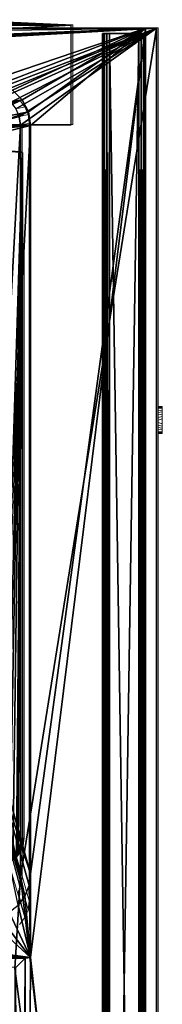
# Model space of a CAD drawing. Units: feet. Extents: x -12 to 21.4, y -20.4 to 8.3.
# Drawn here: x 10.3 to 11.9, y -3 to 8.3 of the extents above; entities that cross this region are included whole.
import ezdxf

# ---------------------------------------------------------------- set-up
doc = ezdxf.new("R2010")
doc.units = ezdxf.units.FT
doc.header["$MEASUREMENT"] = 0
for name, color, linetype in [('AFUFI-3-DWPL', 19, 'Continuous'), ('AFUFI-3-SLBK', 19, 'Continuous'), ('AFUWA-P', 2, 'Continuous')]:
    doc.layers.add(name, color=color, linetype=linetype)

# ---------------------------------------------------------------- blocks, each defined once
blk = doc.blocks.new('A$C64973248')
at = {"linetype": 'Continuous', "lineweight": 0}
for p, q in [((-17.116, 11.636), (-37.741, 11.636)), ((-37.741, 11.636), (-17.116, 11.636)), ((-17.116, 11.636), (-18.491, 11.695)), ((-17.116, 11.636), (-18.44, 11.695)), ((-17.116, 11.636), (-18.413, 11.695)), ((-17.116, 11.636), (-17.116, 10.494)), ((-16.262, 11.602), (-17.116, 11.602)), ((-16.137, 11.602), (-17.116, 11.602)), ((-16.137, 11.602), (-16.137, -11.648)), ((-16.137, -11.648), (-16.137, 11.602)), ((-17.664, 10.695), (-17.725, 10.774)), ((-17.745, 10.676), (-17.664, 10.695)), ((-17.664, 10.695), (-17.628, 10.608)), ((-17.628, 10.608), (-17.709, 10.588)), ((-17.614, 10.509), (-17.697, 10.488)), ((-17.697, 10.488), (-17.614, 10.509)), ((-17.628, 10.608), (-17.614, 10.509)), ((-17.614, 10.509), (-17.617, 1.585)), ((-18.056, 10.494), (-17.696, 10.494)), ((-17.697, 10.488), (-18.056, 10.398)), ((-17.697, 10.488), (-18.056, 10.398)), ((-18.056, 10.398), (-17.697, 10.488)), ((-18.056, 10.398), (-17.697, 10.488)), ((-17.697, 10.036), (-17.697, 10.488)), ((-17.697, 10.488), (-17.697, 10.036)), ((-17.614, 10.494), (-17.116, 10.494)), ((-18.116, 10.218), (-17.7, 10.177)), ((-18.116, 10.218), (-17.7, 10.177)), ((-17.932, 2.002), (-17.688, 9.684)), ((-17.672, 9.075), (-17.672, 2.322)), ((-17.672, 2.322), (-17.672, 9.075)), ((-16.137, 7.256), (-16.088, 7.256)), ((-16.137, 7.256), (-16.088, 7.256)), ((-16.088, 7.254), (-16.137, 7.253)), ((-16.137, 7.245), (-16.088, 7.246)), ((-16.088, 7.233), (-16.137, 7.23)), ((-16.088, 7.254), (-16.088, 7.256)), ((-16.088, 7.254), (-16.088, 7.256)), ((-16.088, 7.254), (-16.088, 7.246)), ((-16.088, 7.254), (-16.088, 7.246)), ((-16.088, 7.233), (-16.088, 7.246)), ((-16.088, 7.246), (-16.088, 7.233)), ((-16.088, 7.216), (-16.088, 7.233)), ((-16.088, 7.216), (-16.088, 7.233)), ((-16.088, 7.216), (-16.137, 7.211)), ((-16.088, 7.195), (-16.137, 7.188)), ((-16.137, 7.161), (-16.088, 7.171)), ((-16.137, 7.132), (-16.088, 7.144)), ((-16.088, 7.195), (-16.088, 7.216)), ((-16.088, 7.195), (-16.088, 7.216)), ((-16.088, 7.195), (-16.088, 7.171)), ((-16.088, 7.171), (-16.088, 7.195)), ((-16.088, 7.144), (-16.088, 7.171)), ((-16.088, 7.144), (-16.088, 7.171)), ((-16.088, 7.116), (-16.088, 7.144)), ((-16.088, 7.116), (-16.088, 7.144)), ((-16.137, 7.102), (-16.088, 7.116)), ((-16.088, 7.059), (-16.137, 7.072)), ((-16.088, 7.033), (-16.137, 7.043)), ((-16.137, 7.016), (-16.088, 7.009)), ((-16.088, 7.116), (-16.088, 7.087)), ((-16.088, 7.116), (-16.088, 7.087)), ((-16.088, 7.059), (-16.088, 7.087)), ((-16.088, 7.059), (-16.088, 7.087)), ((-16.088, 7.033), (-16.088, 7.059)), ((-16.088, 7.059), (-16.088, 7.033)), ((-16.088, 7.033), (-16.088, 7.009)), ((-16.088, 7.009), (-16.088, 7.033)), ((-16.088, 6.988), (-16.088, 7.009)), ((-16.088, 7.009), (-16.088, 6.988)), ((-16.088, 6.988), (-16.137, 6.993)), ((-16.137, 6.973), (-16.088, 6.971)), ((-16.137, 6.959), (-16.088, 6.958)), ((-16.137, 6.95), (-16.088, 6.95)), ((-16.137, 6.947), (-16.088, 6.947)), ((-16.088, 6.947), (-16.137, 6.947)), ((-16.088, 6.988), (-16.088, 6.971)), ((-16.088, 6.971), (-16.088, 6.988)), ((-16.088, 6.971), (-16.088, 6.958)), ((-16.088, 6.971), (-16.088, 6.958)), ((-16.088, 6.958), (-16.088, 6.95)), ((-16.088, 6.95), (-16.088, 6.958)), ((-16.088, 6.95), (-16.088, 6.947)), ((-16.088, 6.95), (-16.088, 6.947)), ((-17.691, 2.214), (-17.672, 2.322)), ((-17.672, 2.322), (-17.691, 2.214)), ((-17.685, 2.215), (-17.672, 2.305)), ((-17.672, 2.305), (-17.685, 2.215)), ((-17.672, 2.322), (-17.672, 2.305)), ((-17.672, 2.322), (-17.672, 2.305)), ((-17.743, 2.12), (-17.691, 2.214)), ((-17.743, 2.12), (-17.691, 2.214)), ((-17.722, 2.133), (-17.685, 2.215)), ((-17.685, 2.215), (-17.722, 2.133)), ((-17.722, 2.133), (-17.691, 2.214)), ((-17.697, 1.87), (-17.697, 2.188)), ((-17.697, 2.188), (-17.697, 1.87)), ((-17.691, 2.214), (-17.685, 2.215)), ((-17.782, 2.062), (-17.722, 2.133)), ((-17.722, 2.133), (-17.782, 2.062)), ((-17.759, 2.09), (-17.697, 1.87)), ((-17.697, 1.87), (-17.759, 2.09)), ((-17.759, 2.09), (-17.697, 1.87)), ((-17.697, 1.87), (-17.759, 2.09)), ((-17.743, 2.12), (-17.722, 2.133)), ((-17.848, 2.018), (-17.665, 1.394)), ((-17.697, 1.87), (-17.709, 1.772)), ((-17.709, 1.772), (-17.697, 1.87)), ((-17.697, 1.87), (-17.617, 1.585)), ((-17.617, 1.585), (-17.697, 1.87)), ((-17.743, 1.686), (-17.71, 1.768)), ((-17.743, 1.686), (-17.71, 1.768)), ((-17.627, 1.484), (-17.708, 1.778)), ((-17.742, 1.688), (-17.665, 1.394)), ((-17.627, 1.484), (-17.617, 1.585)), ((-17.665, 1.394), (-17.627, 1.484)), ((-17.665, 1.394), (-17.725, 1.315))]:
    blk.add_line(p, q, dxfattribs=at)

msp = doc.modelspace()

# ---------------------------------------------------------------- linework, layer by layer
at = {"layer": 'AFUFI-3-DWPL'}
for points in [[(-9.784, 8.229, 8.957), (-6.472, 8.288, 9.095), (10.841, 8.229, 8.957)], [(-9.784, 8.229, 9.957), (10.841, 8.229, 9.957), (-6.445, 8.288, 9.248)], [(-6.472, 8.288, 9.095), (7.501, 8.288, 9.1), (10.841, 8.229, 8.957)], [(10.841, 8.229, 9.957), (7.528, 8.288, 9.253), (-6.445, 8.288, 9.248)], [(10.841, 8.229, 8.957), (7.501, 8.288, 9.1), (7.555, 8.288, 9.1)], [(10.841, 8.229, 9.957), (9.466, 8.288, 9.253), (7.528, 8.288, 9.253)], [(7.555, 8.288, 9.1), (9.439, 8.288, 9.1), (10.841, 8.229, 8.957)], [(9.439, 8.288, 9.1), (9.493, 8.288, 9.1), (10.841, 8.229, 8.957)], [(9.466, 8.288, 9.253), (10.841, 8.229, 8.957), (9.516, 8.288, 9.234)], [(10.841, 8.229, 8.957), (9.466, 8.288, 9.253), (10.841, 8.229, 9.957)], [(10.841, 8.229, 8.957), (9.493, 8.288, 9.1), (9.534, 8.288, 9.135)], [(10.841, 8.229, 8.957), (9.543, 8.288, 9.188), (9.516, 8.288, 9.234)], [(9.534, 8.288, 9.135), (9.543, 8.288, 9.188), (10.841, 8.229, 8.957)], [(-11.931, 8.195, 9.882), (-5.975, 7.959, 9.882), (11.819, 8.195, 9.882)], [(10.841, 8.229, 9.957), (-9.784, 7.087, 9.898), (10.841, 7.087, 9.898)], [(10.841, 8.229, 9.957), (-9.784, 8.229, 9.957), (-9.784, 7.087, 9.898)], [(11.819, 8.195, 9.882), (-5.975, 7.959, 9.882), (5.864, 7.959, 9.882)], [(11.819, 8.195, 9.882), (5.864, 7.959, 9.882), (6.12, 7.959, 9.882)], [(11.819, 8.195, 9.882), (6.12, 7.959, 9.882), (6.247, 7.959, 9.882)], [(11.819, 8.195, 9.882), (6.247, 7.959, 9.882), (6.503, 7.959, 9.882)], [(11.819, 8.195, 9.882), (6.503, 7.959, 9.882), (7.385, 7.959, 9.882)], [(11.819, 8.195, 9.882), (7.385, 7.959, 9.882), (7.641, 7.959, 9.882)], [(7.641, 7.959, 9.882), (9.884, 7.456, 9.882), (11.819, 8.195, 9.882)], [(9.876, 7.579, 9.757), (7.774, 8.195, 9.757), (11.694, 8.195, 9.757)], [(9.876, 7.579, 9.757), (11.694, 8.195, 9.757), (10.03, 7.554, 9.757)], [(11.819, 8.195, 9.882), (9.884, 7.456, 9.882), (9.982, 7.443, 9.882)], [(10.071, 7.406, 9.882), (11.819, 8.195, 9.882), (9.982, 7.443, 9.882)], [(10.17, 7.483, 9.757), (10.03, 7.554, 9.757), (11.694, 8.195, 9.757)], [(11.819, 8.195, 9.882), (10.071, 7.406, 9.882), (10.15, 7.346, 9.882)], [(10.208, 7.27, 9.882), (11.819, 8.195, 9.882), (10.15, 7.346, 9.882)], [(10.281, 7.373, 9.757), (10.17, 7.483, 9.757), (11.694, 8.195, 9.757)], [(11.819, 8.195, 9.882), (10.208, 7.27, 9.882), (10.246, 7.179, 9.882)], [(11.819, 8.195, 9.882), (10.246, 7.179, 9.882), (10.26, 7.081, 9.882)], [(11.819, 8.195, 9.882), (10.26, -1.537, 9.882), (11.819, -15.055, 9.882)], [(11.819, 8.195, 9.882), (10.26, 7.081, 9.882), (10.26, -1.537, 9.882)], [(10.281, 7.373, 9.757), (11.694, 8.195, 9.757), (10.352, 7.234, 9.757)], [(10.376, 7.079, 9.757), (10.352, 7.234, 9.757), (11.694, 8.195, 9.757)], [(10.376, -1.508, 9.757), (10.376, 7.079, 9.757), (11.694, 8.195, 9.757)], [(10.376, -2.467, 9.757), (10.376, -1.508, 9.757), (11.694, 8.195, 9.757)], [(11.694, 8.195, 9.757), (11.694, -14.43, 9.757), (10.376, -2.467, 9.757)], [(11.694, 3.788, 8.311), (11.694, 8.195, 7.532), (11.694, 3.744, 8.26)], [(11.694, 8.195, 7.532), (11.694, -7.634, 8.248), (11.694, 3.678, 8.248)], [(11.694, 8.195, 7.532), (11.694, -14.617, 7.532), (11.694, -14.523, 7.557)], [(11.694, 8.195, 7.532), (11.694, 3.678, 8.248), (11.694, 3.744, 8.26)], [(11.694, 8.195, 7.532), (11.694, 3.788, 8.378), (11.694, 3.744, 8.43)], [(11.694, 8.195, 7.532), (11.694, 3.788, 8.311), (11.694, 3.788, 8.378)], [(11.694, 8.195, 7.532), (11.694, 3.744, 8.43), (11.694, 8.195, 9.757)], [(11.694, 8.195, 9.757), (11.694, 3.744, 8.43), (11.694, 3.678, 8.442)], [(11.694, 8.195, 9.757), (11.694, -7.634, 8.442), (11.694, -14.43, 9.757)], [(11.694, 8.195, 7.532), (11.694, -14.523, 7.557), (11.694, -7.634, 8.248)], [(11.694, 3.678, 8.442), (11.694, -7.634, 8.442), (11.694, 8.195, 9.757)], [(11.819, 3.712, 8.248), (11.819, 8.195, 7.532), (11.819, 3.771, 8.282)], [(11.819, 8.195, 7.532), (11.819, 3.794, 8.345), (11.819, 3.771, 8.282)], [(11.819, 8.195, 7.532), (11.819, 8.195, 9.882), (11.819, 3.771, 8.408)], [(11.819, 3.712, 8.442), (11.819, 8.195, 9.882), (11.819, -7.6, 8.442)], [(11.819, 8.195, 9.882), (11.819, 3.712, 8.442), (11.819, 3.771, 8.408)], [(11.819, 3.794, 8.345), (11.819, 8.195, 7.532), (11.819, 3.771, 8.408)], [(11.819, -14.867, 7.532), (11.819, 8.195, 7.532), (11.819, -7.6, 8.248)], [(11.819, 3.712, 8.248), (11.819, -7.6, 8.248), (11.819, 8.195, 7.532)], [(11.819, 8.195, 9.882), (11.819, -15.055, 9.882), (11.819, -7.6, 8.442)], [(9.581, 7.269, 0.476), (10.17, 7.483, 9.757), (10.281, 7.373, 9.757)], [(9.581, 7.269, 0.476), (10.281, 7.373, 9.757), (9.645, 7.19, 0.473)], [(9.692, 7.1, 0.472), (9.645, 7.19, 0.473), (10.281, 7.373, 9.757)], [(9.692, 7.1, 0.472), (10.281, 7.373, 9.757), (10.352, 7.234, 9.757)], [(9.719, 7.009, 0.471), (9.692, 7.1, 0.472), (10.352, 7.234, 9.757)], [(10.352, 7.234, 9.757), (10.376, 7.079, 9.757), (9.719, 7.009, 0.471)], [(9.591, 7.009, 0.48), (10.26, 7.081, 9.882), (10.246, 7.179, 9.882)], [(9.591, 7.009, 0.48), (9.602, 6.917, 0.481), (10.26, 7.081, 9.882)], [(9.868, -0.141, 4.284), (10.26, 7.081, 9.882), (9.602, 6.917, 0.481)], [(10.376, 7.079, 9.757), (9.727, 6.917, 0.472), (9.719, 7.009, 0.471)], [(9.993, -0.141, 4.275), (9.727, 6.917, 0.472), (10.376, 7.079, 9.757)], [(9.868, -0.141, 4.284), (10.26, -1.537, 9.882), (10.26, 7.081, 9.882)], [(9.993, -0.141, 4.275), (10.376, 7.079, 9.757), (10.376, -1.508, 9.757)], [(10.101, -1.393, 12.829), (9.84, 6.812, 9.944), (10.284, 6.768, 9.824)], [(10.024, -1.405, 12.9), (10.284, 6.768, 9.824), (9.84, 6.812, 9.944)], [(10.024, -1.405, 12.9), (10.133, -1.359, 12.863), (10.284, 6.768, 9.824)], [(10.101, -1.393, 12.829), (10.284, 6.768, 9.824), (10.174, -1.344, 12.797)], [(10.284, 6.768, 9.824), (10.133, -1.359, 12.863), (10.214, -1.286, 12.821)], [(10.235, -1.273, 12.76), (10.174, -1.344, 12.797), (10.284, 6.768, 9.824)], [(10.214, -1.286, 12.821), (10.284, -1.085, 12.735), (10.284, 6.768, 9.824)], [(10.235, -1.273, 12.76), (10.284, 6.768, 9.824), (10.284, -1.102, 12.688)], [(10.284, -1.085, 12.735), (10.284, -1.102, 12.688), (10.284, 6.768, 9.824)], [(11.694, -7.568, 8.26), (11.694, 3.678, 8.248), (11.694, -7.634, 8.248)], [(11.694, 3.62, 8.408), (11.694, -7.568, 8.43), (11.694, 3.678, 8.442)], [(11.694, -7.568, 8.26), (11.694, 3.62, 8.282), (11.694, 3.678, 8.248)], [(11.694, -7.568, 8.43), (11.694, -7.634, 8.442), (11.694, 3.678, 8.442)], [(11.694, -7.568, 8.43), (11.694, 3.62, 8.408), (11.694, -7.525, 8.378)], [(11.694, -7.525, 8.311), (11.694, 3.597, 8.345), (11.694, 3.62, 8.282)], [(11.694, 3.62, 8.408), (11.694, 3.597, 8.345), (11.694, -7.525, 8.378)], [(11.694, -7.568, 8.26), (11.694, -7.525, 8.311), (11.694, 3.62, 8.282)], [(11.819, -7.6, 8.248), (11.819, 3.712, 8.248), (11.819, 3.646, 8.26)], [(11.819, 3.646, 8.43), (11.819, 3.712, 8.442), (11.819, -7.6, 8.442)], [(11.819, -7.542, 8.282), (11.819, 3.646, 8.26), (11.819, 3.603, 8.311)], [(11.819, 3.646, 8.43), (11.819, -7.6, 8.442), (11.819, -7.542, 8.408)], [(11.819, -7.542, 8.282), (11.819, -7.6, 8.248), (11.819, 3.646, 8.26)], [(11.819, 3.603, 8.378), (11.819, 3.646, 8.43), (11.819, -7.542, 8.408)], [(11.694, -7.525, 8.311), (11.694, -7.525, 8.378), (11.694, 3.597, 8.345)], [(11.819, 3.603, 8.311), (11.819, 3.603, 8.378), (11.819, -7.519, 8.345)], [(11.819, 3.603, 8.311), (11.819, -7.519, 8.345), (11.819, -7.542, 8.282)], [(11.819, -7.519, 8.345), (11.819, 3.603, 8.378), (11.819, -7.542, 8.408)], [(9.861, -0.202, 4.275), (10.26, -1.537, 9.882), (9.868, -0.141, 4.284)], [(10.247, -1.636, 9.882), (10.26, -1.537, 9.882), (9.861, -0.202, 4.275)], [(9.973, -0.273, 4.256), (9.993, -0.141, 4.275), (10.376, -1.508, 9.757)], [(10.31, -1.762, 9.757), (9.921, -0.393, 4.24), (9.973, -0.273, 4.256)], [(9.973, -0.273, 4.256), (10.359, -1.64, 9.757), (10.31, -1.762, 9.757)], [(9.973, -0.273, 4.256), (10.376, -1.508, 9.757), (10.359, -1.64, 9.757)], [(10.232, -1.867, 9.757), (9.921, -0.393, 4.24), (10.31, -1.762, 9.757)], [(10.266, -1.193, 12.777), (10.284, -1.085, 12.735), (10.214, -1.286, 12.821)], [(10.284, -1.102, 12.688), (10.271, -1.192, 12.724), (10.235, -1.273, 12.76)], [(10.266, -1.193, 12.777), (10.271, -1.192, 12.724), (10.284, -1.085, 12.735)], [(10.284, -1.085, 12.735), (10.271, -1.192, 12.724), (10.284, -1.102, 12.688)], [(10.235, -1.273, 12.76), (10.266, -1.193, 12.777), (10.214, -1.286, 12.821)], [(10.266, -1.193, 12.777), (10.235, -1.273, 12.76), (10.271, -1.192, 12.724)], [(11.819, -15.055, 9.882), (10.26, -1.537, 9.882), (10.194, -2.594, 9.882)], [(10.194, -2.594, 9.882), (10.26, -1.537, 9.882), (10.247, -1.636, 9.882)], [(10.359, -1.64, 9.757), (10.376, -1.508, 9.757), (10.376, -2.467, 9.757)], [(10.359, -1.64, 9.757), (10.376, -2.467, 9.757), (10.31, -1.762, 9.757)], [(10.232, -1.867, 9.757), (10.31, -1.762, 9.757), (10.376, -2.467, 9.757)], [(10.129, -1.947, 9.757), (10.232, -1.867, 9.757), (10.376, -2.467, 9.757)], [(7.774, -2.12, 9.757), (9.883, -2.015, 9.757), (10.376, -2.467, 9.757)], [(9.883, -2.015, 9.757), (10.012, -1.997, 9.757), (10.376, -2.467, 9.757)], [(10.376, -2.467, 9.757), (10.012, -1.997, 9.757), (10.129, -1.947, 9.757)], [(-10.487, -2.467, 9.757), (5.731, -2.12, 9.757), (10.376, -2.467, 9.757)], [(5.731, -2.12, 9.757), (6.636, -2.12, 9.757), (10.376, -2.467, 9.757)], [(7.252, -2.12, 9.757), (10.376, -2.467, 9.757), (6.636, -2.12, 9.757)], [(7.252, -2.12, 9.757), (7.774, -2.12, 9.757), (10.376, -2.467, 9.757)], [(-10.487, -2.467, 9.757), (10.376, -2.467, 9.757), (-10.424, -2.475, 9.757)], [(-10.424, -2.475, 9.757), (10.376, -2.467, 9.757), (10.313, -2.475, 9.757)], [(10.208, -2.58, 7.757), (-10.424, -2.475, 9.757), (10.313, -2.475, 9.757)], [(10.313, -2.475, 9.757), (10.251, -12.93, 8.564), (10.208, -2.58, 7.757)], [(10.313, -14.43, 9.757), (10.251, -12.93, 8.564), (10.313, -2.475, 9.757)], [(10.313, -2.475, 9.757), (10.376, -2.467, 9.757), (10.313, -14.43, 9.757)], [(10.313, -14.43, 9.757), (10.376, -2.467, 9.757), (11.694, -14.43, 9.757)], [(11.819, -15.055, 9.882), (10.194, -2.594, 9.882), (10.194, -14.867, 9.882)]]:
    msp.add_3dface(points, dxfattribs=at)
at = {"layer": 'AFUFI-3-SLBK'}
for points in [[(11.225, 8.133, 7.482), (11.202, 8.133, 7.538), (11.252, 8.133, 7.464)], [(11.202, 8.133, 7.538), (11.225, 8.133, 7.482), (11.208, 8.133, 7.509)], [(11.202, 8.133, 7.538), (11.202, 8.133, 9.152), (11.281, 8.133, 7.459)], [(11.281, 8.133, 7.459), (11.252, 8.133, 7.464), (11.202, 8.133, 7.538)], [(11.252, 8.133, 9.225), (11.281, 8.133, 9.231), (11.202, 8.133, 9.152)], [(11.281, 8.133, 7.459), (11.202, 8.133, 9.152), (11.281, 8.133, 9.231)], [(11.208, 8.133, 9.181), (11.225, 8.133, 9.208), (11.202, 8.133, 9.152)], [(11.202, 8.133, 9.152), (11.225, 8.133, 9.208), (11.252, 8.133, 9.225)], [(11.202, 8.133, 9.152), (11.202, -2.992, 8.433), (11.202, -13.68, 9.152)], [(11.202, 2.07, 8.433), (11.202, -2.992, 8.433), (11.202, 8.133, 9.152)], [(11.202, 2.049, 8.259), (11.202, 8.133, 7.538), (11.202, -2.971, 8.259)], [(11.202, -13.68, 7.538), (11.202, -2.971, 8.259), (11.202, 8.133, 7.538)], [(11.202, 2.143, 8.395), (11.202, 2.111, 8.423), (11.202, 8.133, 9.152)], [(11.202, 8.133, 9.152), (11.202, 2.111, 8.423), (11.202, 2.07, 8.433)], [(11.202, 8.133, 7.538), (11.202, 2.158, 8.355), (11.202, 8.133, 9.152)], [(11.202, 2.143, 8.395), (11.202, 8.133, 9.152), (11.202, 2.158, 8.355)], [(11.202, 2.129, 8.278), (11.202, 2.153, 8.313), (11.202, 8.133, 7.538)], [(11.202, 8.133, 7.538), (11.202, 2.153, 8.313), (11.202, 2.158, 8.355)], [(11.202, 8.133, 7.538), (11.202, 2.049, 8.259), (11.202, 2.091, 8.259)], [(11.202, 8.133, 7.538), (11.202, 2.091, 8.259), (11.202, 2.129, 8.278)], [(11.202, -13.68, 7.538), (11.208, 8.133, 7.509), (11.208, -13.68, 7.509)], [(11.202, 8.133, 7.538), (11.208, 8.133, 7.509), (11.202, -13.68, 7.538)], [(11.208, -13.68, 9.181), (11.208, 8.133, 9.181), (11.202, 8.133, 9.152)], [(11.208, -13.68, 9.181), (11.202, 8.133, 9.152), (11.202, -13.68, 9.152)], [(11.225, 8.133, 7.482), (11.225, -13.68, 7.482), (11.208, -13.68, 7.509)], [(11.225, 8.133, 7.482), (11.208, -13.68, 7.509), (11.208, 8.133, 7.509)], [(11.208, 8.133, 9.181), (11.225, -13.68, 9.208), (11.225, 8.133, 9.208)], [(11.208, 8.133, 9.181), (11.208, -13.68, 9.181), (11.225, -13.68, 9.208)], [(11.252, 8.133, 7.464), (11.225, -13.68, 7.482), (11.225, 8.133, 7.482)], [(11.252, 8.133, 7.464), (11.252, -13.68, 7.464), (11.225, -13.68, 7.482)], [(11.225, 8.133, 9.208), (11.225, -13.68, 9.208), (11.252, -13.68, 9.225)], [(11.225, 8.133, 9.208), (11.252, -13.68, 9.225), (11.252, 8.133, 9.225)], [(11.252, -13.68, 7.464), (11.252, 8.133, 7.464), (11.281, 8.133, 7.459)], [(11.252, -13.68, 7.464), (11.281, 8.133, 7.459), (11.281, -13.68, 7.459)], [(11.281, -13.68, 9.231), (11.252, 8.133, 9.225), (11.252, -13.68, 9.225)], [(11.281, 8.133, 9.231), (11.252, 8.133, 9.225), (11.281, -13.68, 9.231)], [(11.616, 8.133, 7.459), (11.281, 8.133, 9.231), (11.616, 8.133, 9.231)], [(11.281, 8.133, 9.231), (11.616, 8.133, 7.459), (11.281, 8.133, 7.459)], [(11.616, -13.68, 7.459), (11.281, 8.133, 7.459), (11.616, 8.133, 7.459)], [(11.616, -13.68, 7.459), (11.281, -13.68, 7.459), (11.281, 8.133, 7.459)], [(11.281, -13.68, 9.231), (11.616, 8.133, 9.231), (11.281, 8.133, 9.231)], [(11.281, -13.68, 9.231), (11.616, -13.68, 9.231), (11.616, 8.133, 9.231)], [(11.616, -13.68, 7.459), (11.646, 8.133, 7.465), (11.646, -13.68, 7.465)], [(11.646, 8.133, 7.465), (11.616, -13.68, 7.459), (11.616, 8.133, 7.459)], [(11.616, 8.133, 7.459), (11.616, 8.133, 9.231), (11.694, 8.133, 7.538)], [(11.694, 8.133, 9.152), (11.694, 8.133, 7.538), (11.616, 8.133, 9.231)], [(11.616, 8.133, 7.459), (11.694, 8.133, 7.538), (11.646, 8.133, 7.465)], [(11.616, 8.133, 9.231), (11.645, 8.133, 9.225), (11.694, 8.133, 9.152)], [(11.645, -13.68, 9.225), (11.645, 8.133, 9.225), (11.616, 8.133, 9.231)], [(11.645, -13.68, 9.225), (11.616, 8.133, 9.231), (11.616, -13.68, 9.231)], [(11.645, 8.133, 9.225), (11.671, 8.133, 9.208), (11.694, 8.133, 9.152)], [(11.645, 8.133, 9.225), (11.671, -13.68, 9.208), (11.671, 8.133, 9.208)], [(11.645, 8.133, 9.225), (11.645, -13.68, 9.225), (11.671, -13.68, 9.208)], [(11.646, 8.133, 7.465), (11.671, 8.133, 7.482), (11.646, -13.68, 7.465)], [(11.671, 8.133, 7.482), (11.671, -13.68, 7.482), (11.646, -13.68, 7.465)], [(11.646, 8.133, 7.465), (11.694, 8.133, 7.538), (11.671, 8.133, 7.482)], [(11.688, 8.133, 7.508), (11.671, 8.133, 7.482), (11.694, 8.133, 7.538)], [(11.694, 8.133, 9.152), (11.671, 8.133, 9.208), (11.689, 8.133, 9.181)], [(11.688, 8.133, 7.508), (11.671, -13.68, 7.482), (11.671, 8.133, 7.482)], [(11.688, -13.68, 7.508), (11.671, -13.68, 7.482), (11.688, 8.133, 7.508)], [(11.671, 8.133, 9.208), (11.671, -13.68, 9.208), (11.689, -13.68, 9.181)], [(11.671, 8.133, 9.208), (11.689, -13.68, 9.181), (11.689, 8.133, 9.181)], [(11.694, 8.133, 7.538), (11.694, -13.68, 7.538), (11.688, -13.68, 7.508)], [(11.694, 8.133, 7.538), (11.688, -13.68, 7.508), (11.688, 8.133, 7.508)], [(11.694, -13.68, 9.152), (11.689, 8.133, 9.181), (11.689, -13.68, 9.181)], [(11.694, 8.133, 9.152), (11.689, 8.133, 9.181), (11.694, -13.68, 9.152)], [(11.694, -13.68, 9.152), (11.694, -7.607, 8.433), (11.694, 8.133, 9.152)], [(11.694, 8.133, 7.538), (11.694, -7.607, 8.257), (11.694, -13.68, 7.538)], [(11.694, 8.133, 9.152), (11.694, 3.846, 8.345), (11.694, 8.133, 7.538)], [(11.694, 3.808, 8.418), (11.694, 3.836, 8.386), (11.694, 8.133, 9.152)], [(11.694, 8.133, 9.152), (11.694, 3.836, 8.386), (11.694, 3.846, 8.345)], [(11.694, -7.607, 8.433), (11.694, 3.768, 8.433), (11.694, 8.133, 9.152)], [(11.694, 8.133, 9.152), (11.694, 3.768, 8.433), (11.694, 3.808, 8.418)], [(11.694, 3.768, 8.257), (11.694, -7.607, 8.257), (11.694, 8.133, 7.538)], [(11.694, 3.836, 8.304), (11.694, 3.808, 8.272), (11.694, 8.133, 7.538)], [(11.694, 8.133, 7.538), (11.694, 3.808, 8.272), (11.694, 3.768, 8.257)], [(11.694, 3.846, 8.345), (11.694, 3.836, 8.304), (11.694, 8.133, 7.538)], [(11.616, 3.836, 8.386), (11.616, 3.768, 8.433), (11.616, 3.846, 8.345)], [(11.616, 3.768, 8.433), (11.616, 3.726, 8.428), (11.616, 3.846, 8.345)], [(11.616, 3.846, 8.345), (11.616, 3.726, 8.428), (11.616, 3.836, 8.304)], [(11.616, 3.691, 8.404), (11.616, 3.808, 8.272), (11.616, 3.836, 8.304)], [(11.616, 3.836, 8.386), (11.616, 3.808, 8.418), (11.616, 3.768, 8.433)], [(11.616, 3.726, 8.428), (11.616, 3.691, 8.404), (11.616, 3.836, 8.304)], [(11.616, 3.672, 8.366), (11.616, 3.808, 8.272), (11.616, 3.691, 8.404)], [(11.616, 3.672, 8.366), (11.616, 3.768, 8.257), (11.616, 3.808, 8.272)], [(11.616, 3.672, 8.366), (11.616, 3.672, 8.324), (11.616, 3.768, 8.257)], [(11.616, 3.672, 8.324), (11.616, 3.726, 8.262), (11.616, 3.768, 8.257)], [(11.694, 3.726, 8.428), (11.694, 3.768, 8.433), (11.694, -7.607, 8.433)], [(11.694, -7.607, 8.257), (11.694, 3.768, 8.257), (11.694, 3.726, 8.262)], [(11.616, 3.691, 8.286), (11.616, 3.726, 8.262), (11.616, 3.672, 8.324)], [(11.694, 3.691, 8.404), (11.694, 3.726, 8.428), (11.694, -7.567, 8.418)], [(11.694, -7.607, 8.433), (11.694, -7.567, 8.418), (11.694, 3.726, 8.428)], [(11.694, -7.607, 8.257), (11.694, 3.726, 8.262), (11.694, -7.567, 8.272)], [(11.694, 3.691, 8.286), (11.694, -7.567, 8.272), (11.694, 3.726, 8.262)], [(11.694, 3.691, 8.286), (11.694, 3.672, 8.324), (11.694, -7.539, 8.304)], [(11.694, 3.691, 8.286), (11.694, -7.539, 8.304), (11.694, -7.567, 8.272)], [(11.694, 3.691, 8.404), (11.694, -7.567, 8.418), (11.694, -7.539, 8.386)], [(11.694, 3.691, 8.404), (11.694, -7.539, 8.386), (11.694, 3.672, 8.366)], [(11.694, -7.539, 8.386), (11.694, -7.529, 8.345), (11.694, 3.672, 8.366)], [(11.694, 3.672, 8.324), (11.694, -7.529, 8.345), (11.694, -7.539, 8.304)], [(11.694, 3.672, 8.366), (11.694, -7.529, 8.345), (11.694, 3.672, 8.324)], [(11.281, 2.111, 8.423), (11.281, 2.158, 8.355), (11.281, 2.07, 8.433)], [(11.281, 2.111, 8.423), (11.281, 2.143, 8.395), (11.281, 2.158, 8.355)], [(11.281, 2.158, 8.355), (11.281, 2.153, 8.313), (11.281, 2.07, 8.433)], [(11.281, 2.07, 8.433), (11.281, 2.153, 8.313), (11.281, 2.029, 8.423)], [(11.281, 2.153, 8.313), (11.281, 2.129, 8.278), (11.281, 2.029, 8.423)], [(11.202, -2.992, 8.433), (11.202, 2.07, 8.433), (11.202, -2.951, 8.423)], [(11.202, 2.07, 8.433), (11.202, 2.029, 8.423), (11.202, -2.951, 8.423)], [(11.202, -2.971, 8.259), (11.202, 2.011, 8.278), (11.202, 2.049, 8.259)], [(11.281, 2.129, 8.278), (11.281, 1.997, 8.395), (11.281, 2.029, 8.423)], [(11.281, 2.091, 8.259), (11.281, 1.997, 8.395), (11.281, 2.129, 8.278)], [(11.281, 2.091, 8.259), (11.281, 2.049, 8.259), (11.281, 1.982, 8.355)], [(11.281, 2.091, 8.259), (11.281, 1.982, 8.355), (11.281, 1.997, 8.395)], [(11.281, 2.011, 8.278), (11.281, 1.987, 8.313), (11.281, 2.049, 8.259)], [(11.281, 2.049, 8.259), (11.281, 1.987, 8.313), (11.281, 1.982, 8.355)], [(11.202, 2.029, 8.423), (11.202, 1.997, 8.395), (11.202, -2.919, 8.395)], [(11.202, -2.919, 8.395), (11.202, -2.951, 8.423), (11.202, 2.029, 8.423)], [(11.202, 2.011, 8.278), (11.202, -2.971, 8.259), (11.202, -2.934, 8.278)], [(11.202, -2.934, 8.278), (11.202, 1.987, 8.313), (11.202, 2.011, 8.278)], [(11.202, -2.904, 8.355), (11.202, 1.997, 8.395), (11.202, 1.982, 8.355)], [(11.202, -2.919, 8.395), (11.202, 1.997, 8.395), (11.202, -2.904, 8.355)], [(11.202, -2.909, 8.313), (11.202, 1.987, 8.313), (11.202, -2.934, 8.278)], [(11.202, 1.982, 8.355), (11.202, 1.987, 8.313), (11.202, -2.909, 8.313)], [(11.202, -2.909, 8.313), (11.202, -2.904, 8.355), (11.202, 1.982, 8.355)], [(11.281, -2.951, 8.423), (11.281, -2.904, 8.355), (11.281, -2.992, 8.433)], [(11.281, -2.951, 8.423), (11.281, -2.919, 8.395), (11.281, -2.904, 8.355)], [(11.281, -2.904, 8.355), (11.281, -2.909, 8.313), (11.281, -2.992, 8.433)], [(11.281, -2.992, 8.433), (11.281, -2.909, 8.313), (11.281, -3.033, 8.423)], [(11.281, -2.909, 8.313), (11.281, -2.934, 8.278), (11.281, -3.033, 8.423)], [(11.281, -2.934, 8.278), (11.281, -3.065, 8.395), (11.281, -3.033, 8.423)], [(11.281, -2.971, 8.259), (11.281, -3.065, 8.395), (11.281, -2.934, 8.278)], [(11.202, -13.68, 7.538), (11.202, -3.014, 8.259), (11.202, -2.971, 8.259)], [(11.202, -11.242, 8.433), (11.202, -2.992, 8.433), (11.202, -11.201, 8.423)], [(11.202, -13.68, 9.152), (11.202, -2.992, 8.433), (11.202, -11.242, 8.433)], [(11.202, -2.992, 8.433), (11.202, -3.033, 8.423), (11.202, -11.201, 8.423)], [(11.281, -2.971, 8.259), (11.281, -3.014, 8.259), (11.281, -3.08, 8.355)], [(11.281, -2.971, 8.259), (11.281, -3.08, 8.355), (11.281, -3.065, 8.395)]]:
    msp.add_3dface(points, dxfattribs=at)

# ---------------------------------------------------------------- block references
at = {"layer": 'AFUWA-P'}
msp.add_blockref('A$C64973248', (27.975, -3.402), dxfattribs=at)

doc.saveas('drawing.dxf')
